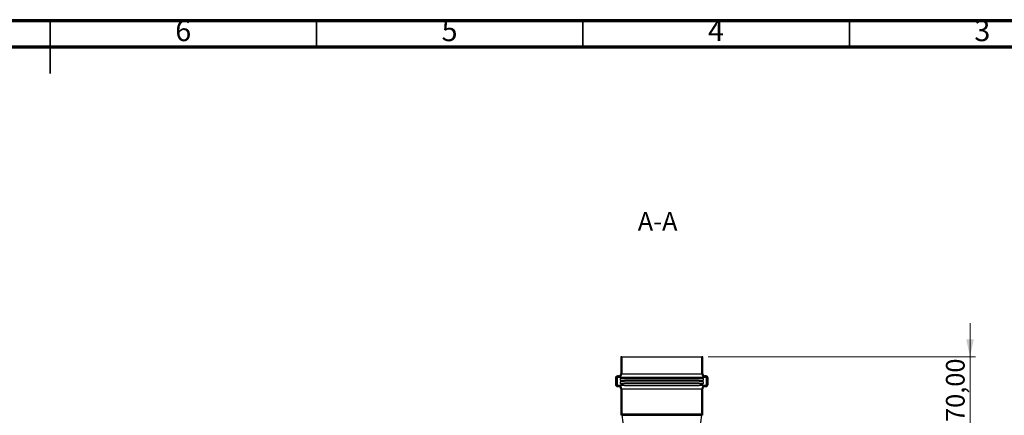
# Model space of a CAD drawing. Units: millimetres. Extents: x 15 to 589, y 5 to 415.
# Drawn here: x 296 to 481, y 341 to 415 of the extents above; entities that cross this region are included whole.
import ezdxf

# ---------------------------------------------------------------- set-up
doc = ezdxf.new("R2010")
doc.units = ezdxf.units.MM
doc.styles.add('SLDTEXTSTYLE0', font='TXT', dxfattribs={"width": 0.75})
doc.dimstyles.new('SLDDIMSTYLE1', dxfattribs={"dimtxt": 3.5, "dimasz": 3.302, "dimexe": 0, "dimexo": 0.0625, "dimgap": 0.875, "dimtad": 1, "dimlfac": 5, "dimrnd": 1e-09, "dimzin": 12, "dimdsep": 46, "dimtxsty": 'SLDTEXTSTYLE0', "dimsah": 1, "dimcen": 0.09, "dimadec": 0, "dimazin": 3, "dimtfac": 1, "dimtmove": 0, "dimatfit": 0, "dimfxl": 0, "dimfrac": 2, "dimtolj": 1, "dimtzin": 12, "dimarcsym": 0})
pattern_1 = [(45, (0, 0), (-13.4704, 13.4704), []), (45, (4.49, 0), (-13.4704, 13.4704), []), (45, (8.98, 0), (-13.4704, 13.4704), []), (45, (13.47, 0), (-13.4704, 13.4704), [])]

# ---------------------------------------------------------------- blocks, each defined once
blk = doc.blocks.new('_D_7')
at = {"color": 7, "linetype": 'Continuous', "lineweight": 0}
for p, q in [((474.65, 351.77), (474.65, 358.12)), ((425.49, 351.77), (475.65, 351.77)), ((474.65, 351.77), (474.65, 337.77)), ((467.79, 337.77), (475.65, 337.77)), ((474.65, 337.77), (474.65, 331.42))]:
    blk.add_line(p, q, dxfattribs=at)
at = {"color": 7, "linetype": 'Continuous', "lineweight": 18}
for points in [[(474.65, 351.77), (475.37, 355.07), (473.93, 355.07)], [(474.65, 337.77), (473.93, 334.47), (475.37, 334.47)]]:
    blk.add_solid(points, dxfattribs=at)
at = {"color": 7, "linetype": 'Continuous', "lineweight": 18, "insert": (470.14, 339.52), "char_height": 3.5, "attachment_point": 1, "rotation": 90, "style": 'SLDTEXTSTYLE0'}
blk.add_mtext('70,00', dxfattribs=at)

msp = doc.modelspace()

# ---------------------------------------------------------------- hatches: boundary and pattern name
at = {"linetype": 'Continuous', "lineweight": 18}
h = msp.add_hatch(dxfattribs=at)
h.set_pattern_fill('DIN 201 Stahl und Stahlguss', style=0, pattern_type=2)
h.set_pattern_definition(pattern_1)
edge = h.paths.add_edge_path(flags=0)
edge.add_line((409.6945, 326.771), (409.6945, 337.771))
edge.add_arc((407.4945, 337.771), 2.2, 0, 7.594643)
edge.add_line((409.6752, 338.0618), (409.3103, 340.7986))
edge.add_arc((411.0945, 341.0365), 1.8, 180, 187.594643, ccw=False)
edge.add_line((409.2945, 341.0365), (409.2945, 345.771))
edge.add_arc((408.6945, 345.771), 0.6, 0, 90)
edge.add_line((408.6945, 346.371), (408.4945, 346.371))
edge.add_arc((408.4945, 346.571), 0.2, 180, 270, ccw=False)
edge.add_line((408.2945, 346.571), (408.2945, 347.771))
edge.add_arc((408.4945, 347.771), 0.2, 90, 180, ccw=False)
edge.add_line((408.4945, 347.971), (408.6945, 347.971))
edge.add_arc((408.6945, 348.571), 0.6, 270, 360)
edge.add_line((409.2945, 348.571), (409.2945, 351.771))
edge.add_line((409.2945, 351.771), (409.0945, 351.771))
edge.add_line((409.0945, 351.771), (409.0945, 348.571))
edge.add_arc((408.6945, 348.571), 0.4, 270, 360, ccw=False)
edge.add_line((408.6945, 348.171), (408.4945, 348.171))
edge.add_arc((408.4945, 347.771), 0.4, 90, 180)
edge.add_line((408.0945, 347.771), (408.0945, 346.571))
edge.add_arc((408.4945, 346.571), 0.4, 180, 270)
edge.add_line((408.4945, 346.171), (408.6945, 346.171))
edge.add_arc((408.6945, 345.771), 0.4, 0, 90, ccw=False)
edge.add_line((409.0945, 345.771), (409.0945, 341.0365))
edge.add_arc((411.0945, 341.0365), 2, 180, 187.594643)
edge.add_line((409.1121, 340.7722), (409.477, 338.0354))
edge.add_arc((407.4945, 337.771), 2, 0, 7.594643, ccw=False)
edge.add_line((409.4945, 337.771), (409.4945, 326.771))
edge.add_line((409.4945, 326.771), (409.6945, 326.771))
h = msp.add_hatch(dxfattribs=at)
h.set_pattern_fill('DIN 201 Stahl und Stahlguss', style=0, pattern_type=2)
h.set_pattern_definition(pattern_1)
edge = h.paths.add_edge_path(flags=0)
edge.add_line((423.8945, 337.771), (423.8945, 326.771))
edge.add_line((423.8945, 326.771), (424.0945, 326.771))
edge.add_line((424.0945, 326.771), (424.0945, 337.771))
edge.add_arc((426.0945, 337.771), 2, 172.405357, 180, ccw=False)
edge.add_line((424.1121, 338.0354), (424.477, 340.7722))
edge.add_arc((422.4945, 341.0365), 2, 352.405357, 360)
edge.add_line((424.4945, 341.0365), (424.4945, 345.771))
edge.add_arc((424.8945, 345.771), 0.4, 90, 180, ccw=False)
edge.add_line((424.8945, 346.171), (425.0945, 346.171))
edge.add_arc((425.0945, 346.571), 0.4, 270, 360)
edge.add_line((425.4945, 346.571), (425.4945, 347.771))
edge.add_arc((425.0945, 347.771), 0.4, 0, 90)
edge.add_line((425.0945, 348.171), (424.8945, 348.171))
edge.add_arc((424.8945, 348.571), 0.4, 180, 270, ccw=False)
edge.add_line((424.4945, 348.571), (424.4945, 351.771))
edge.add_line((424.4945, 351.771), (424.2945, 351.771))
edge.add_line((424.2945, 351.771), (424.2945, 348.571))
edge.add_arc((424.8945, 348.571), 0.6, 180, 270)
edge.add_line((424.8945, 347.971), (425.0945, 347.971))
edge.add_arc((425.0945, 347.771), 0.2, 0, 90, ccw=False)
edge.add_line((425.2945, 347.771), (425.2945, 346.571))
edge.add_arc((425.0945, 346.571), 0.2, 270, 360, ccw=False)
edge.add_line((425.0945, 346.371), (424.8945, 346.371))
edge.add_arc((424.8945, 345.771), 0.6, 90, 180)
edge.add_line((424.2945, 345.771), (424.2945, 341.0365))
edge.add_arc((422.4945, 341.0365), 1.8, 352.405357, 360, ccw=False)
edge.add_line((424.2788, 340.7986), (423.9138, 338.0618))
edge.add_arc((426.0945, 337.771), 2.2, 172.405357, 180)
h = msp.add_hatch(dxfattribs=at)
h.set_pattern_fill('ANSI31', style=0)
h.paths.add_polyline_path([(409.7945, 347.671), (408.9945, 347.971), (408.4491, 347.971), (408.4491, 346.371), (409.7945, 346.371), (408.9945, 346.771), (408.9945, 347.071), (409.7945, 347.071), (408.9945, 347.371), (408.9945, 347.671)], flags=0)
h = msp.add_hatch(dxfattribs=at)
h.set_pattern_fill('ANSI31', style=0)
h.paths.add_polyline_path([(424.5945, 347.971), (423.7945, 347.671), (424.5945, 347.671), (424.5945, 347.371), (423.7945, 347.071), (424.5945, 347.071), (424.5945, 346.771), (423.7945, 346.371), (425.14, 346.371), (425.14, 347.971)], flags=0)

# ---------------------------------------------------------------- linework, layer by layer
at = {"color": 7, "linetype": 'Continuous', "lineweight": 70}
for p, q in [((15, 415), (589, 415)), ((20, 410), (584, 410))]:
    msp.add_line(p, q, dxfattribs=at)
at = {"color": 7, "linetype": 'Continuous', "lineweight": 35}
for p, q in [((302, 415.001), (302, 404.999)), ((302, 410), (302, 415)), ((352, 410), (352, 415)), ((402, 410), (402, 415)), ((452, 410), (452, 415))]:
    msp.add_line(p, q, dxfattribs=at)
at = {"color": 7, "linetype": 'Continuous', "lineweight": 25}
for p, q in [((409.0945, 351.771), (409.0945, 348.571)), ((409.2945, 351.771), (409.0945, 351.771)), ((409.2945, 351.771), (409.2945, 348.571)), ((409.2945, 351.771), (424.2945, 351.771)), ((424.2945, 348.571), (424.2945, 351.771)), ((424.4945, 351.771), (424.2945, 351.771)), ((424.4945, 348.571), (424.4945, 351.771)), ((408.0945, 347.771), (408.0945, 346.571)), ((408.2945, 347.771), (408.2945, 346.571)), ((408.4491, 346.371), (408.4491, 347.971)), ((408.4491, 347.971), (408.9945, 347.971)), ((408.6945, 348.171), (408.4945, 348.171)), ((408.6945, 347.971), (408.4945, 347.971)), ((408.9945, 347.971), (409.7945, 347.671)), ((408.9945, 347.971), (424.5945, 347.971)), ((408.9945, 347.671), (408.9945, 347.371)), ((409.7945, 347.671), (408.9945, 347.671)), ((409.2945, 348.571), (424.2945, 348.571)), ((409.7945, 347.671), (423.7945, 347.671)), ((423.7945, 347.671), (424.5945, 347.971)), ((424.5945, 347.671), (423.7945, 347.671)), ((424.5945, 347.971), (425.14, 347.971)), ((424.5945, 347.371), (424.5945, 347.671)), ((425.0945, 348.171), (424.8945, 348.171)), ((425.0945, 347.971), (424.8945, 347.971)), ((425.14, 347.971), (425.14, 346.371)), ((425.2945, 346.571), (425.2945, 347.771)), ((425.4945, 346.571), (425.4945, 347.771)), ((409.7945, 346.371), (408.4491, 346.371)), ((408.4945, 346.371), (408.6945, 346.371)), ((408.4945, 346.171), (408.6945, 346.171)), ((408.9945, 347.371), (424.5945, 347.371)), ((408.9945, 347.371), (409.7945, 347.071)), ((408.9945, 347.071), (408.9945, 346.771)), ((409.7945, 347.071), (408.9945, 347.071)), ((408.9945, 346.771), (409.7945, 346.371)), ((408.9945, 346.771), (424.5945, 346.771)), ((409.0945, 345.771), (409.0945, 341.0365)), ((409.2945, 345.771), (424.2945, 345.771)), ((409.2945, 345.771), (409.2945, 341.0365)), ((409.7945, 347.071), (423.7945, 347.071)), ((409.7945, 346.371), (423.7945, 346.371)), ((423.7945, 347.071), (424.5945, 347.371)), ((424.5945, 347.071), (423.7945, 347.071)), ((423.7945, 346.371), (424.5945, 346.771)), ((425.14, 346.371), (423.7945, 346.371)), ((424.2945, 341.0365), (424.2945, 345.771)), ((424.4945, 341.0365), (424.4945, 345.771)), ((424.5945, 346.771), (424.5945, 347.071)), ((424.8945, 346.371), (425.0945, 346.371)), ((424.8945, 346.171), (425.0945, 346.171)), ((409.2945, 341.0365), (424.2945, 341.0365)), ((409.3103, 340.7986), (424.2788, 340.7986)), ((409.3103, 340.7986), (409.6752, 338.0618)), ((423.9138, 338.0618), (424.2788, 340.7986))]:
    msp.add_line(p, q, dxfattribs=at)
at = {"color": 8, "linetype": 'Continuous', "lineweight": 25}
for p, q in [((408.2945, 347.771), (408.4491, 347.771)), ((425.14, 347.771), (425.2945, 347.771)), ((408.2945, 346.571), (408.4491, 346.571)), ((425.14, 346.571), (425.2945, 346.571))]:
    msp.add_line(p, q, dxfattribs=at)
at = {"color": 7, "linetype": 'Continuous', "lineweight": 25}
for centre, radius, start, end in [((408.4945, 347.771), 0.4, 90, 180), ((408.4945, 347.771), 0.2, 90, 180), ((408.6945, 348.571), 0.4, 270, 0), ((408.6945, 348.571), 0.6, 270, 0), ((424.8945, 348.571), 0.6, 180, 270), ((424.8945, 348.571), 0.4, 180, 270), ((425.0945, 347.771), 0.4, 0, 90), ((425.0945, 347.771), 0.2, 0, 90), ((408.4945, 346.571), 0.4, 180, 270), ((408.4945, 346.571), 0.2, 180, 270), ((408.6945, 345.771), 0.6, 0, 90), ((408.6945, 345.771), 0.4, 0, 90), ((424.8945, 345.771), 0.6, 90, 180), ((424.8945, 345.771), 0.4, 90, 180), ((425.0945, 346.571), 0.4, 270, 0), ((425.0945, 346.571), 0.2, 270, 0), ((411.0945, 341.0365), 2, 180, 187.594643), ((411.0945, 341.0365), 1.8, 180, 187.594643), ((422.4945, 341.0365), 1.8, 352.405357, 0), ((422.4945, 341.0365), 2, 352.405357, 0)]:
    msp.add_arc(centre, radius, start, end, dxfattribs=at)

# ---------------------------------------------------------------- texts
at = {"color": 7, "linetype": 'Continuous', "lineweight": 0, "attachment_point": 2, "style": 'SLDTEXTSTYLE0'}
for s, insert, char_height in [('6', (326.96, 415.0602), 3.9687), ('5', (376.96, 415.0602), 3.9687), ('4', (426.96, 415.0602), 3.9687), ('3', (476.96, 415.0602), 3.9687), ('A-A', (416.0119, 378.9723), 3.5)]:
    msp.add_mtext(s, dxfattribs=dict(at, insert=insert, char_height=char_height))

# ---------------------------------------------------------------- dimensions: what is measured, and where the dimension line sits
at = {"color": 7, "linetype": 'Continuous', "lineweight": 18}
dim = msp.add_linear_dim(base=(474.6513, 337.771), p1=(424.4945, 351.771), p2=(466.7945, 337.771), angle=90, dimstyle='SLDDIMSTYLE1', dxfattribs=at)
dim.commit()
dim.dimension.update_dxf_attribs({"geometry": '_D_7', "text_midpoint": (474.6513, 345.3388), "dimtype": 160})

doc.saveas('drawing.dxf')
